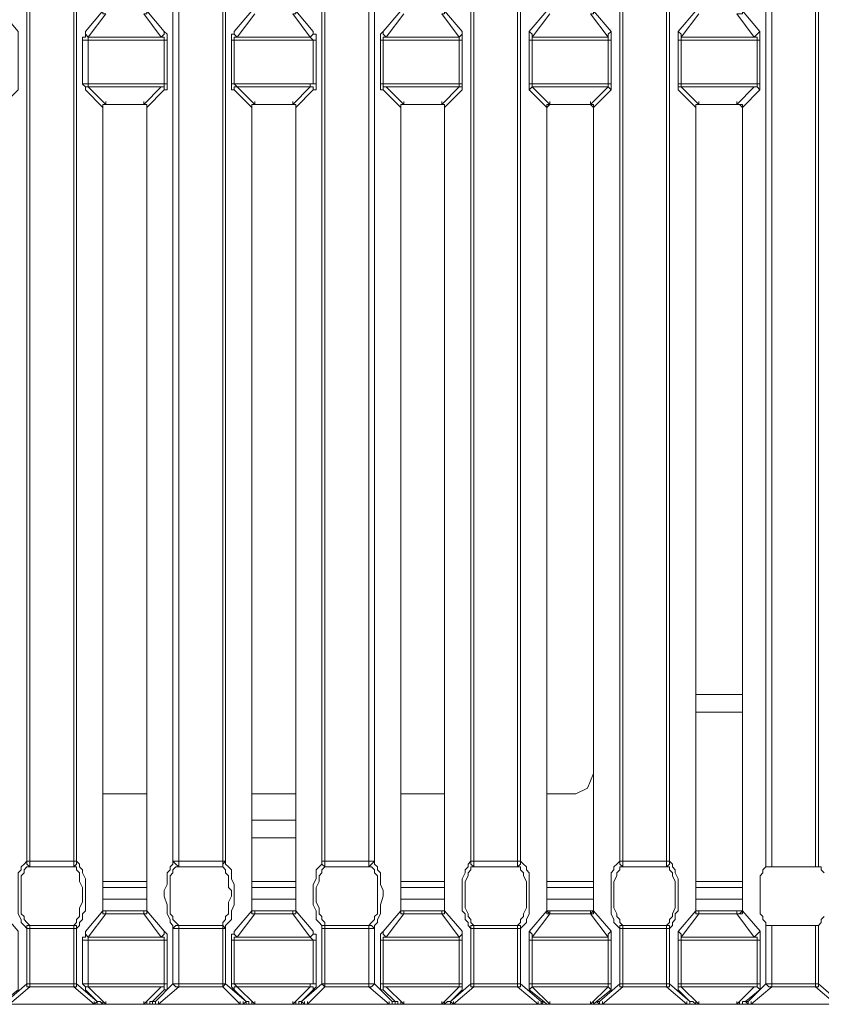
# Model space of a CAD drawing. Units: inches. Extents: x 0 to 612, y 0 to 859.
# Drawn here: x 490 to 503, y 270 to 286 of the extents above; entities that cross this region are included whole.
import ezdxf

# ---------------------------------------------------------------- set-up
doc = ezdxf.new("R2010")
doc.units = ezdxf.units.IN
doc.header["$MEASUREMENT"] = 0
doc.layers.add('图层 1', color=7, linetype='Continuous')

# ---------------------------------------------------------------- blocks, each defined once
blk = doc.blocks.new('block 76')
at = {"layer": '图层 1', "color": 250, "lineweight": 18, "true_color": 0x221814}
for points in [[(489.907, 272.326), (489.907, 328.305)], [(490.678, 328.304), (490.678, 272.326), (489.955, 272.326), (489.955, 328.304)], [(491.159, 286.333), (490.869, 285.996), (490.869, 285.899), (490.822, 285.899), (490.822, 285.129), (490.869, 285.081), (490.869, 285.033), (491.159, 284.744), (491.159, 271.509), (490.869, 271.17), (490.869, 271.075), (490.822, 271.075), (490.822, 270.305), (490.869, 270.257), (490.869, 270.208), (491.062, 270.016), (490.725, 270.305), (490.725, 271.219), (490.773, 271.268), (490.773, 271.315), (490.822, 271.363), (490.822, 271.46), (490.869, 271.509), (490.869, 272.037), (490.822, 272.134), (490.822, 272.182), (490.773, 272.23), (490.773, 272.278), (490.725, 272.326), (490.725, 328.304)], [(492.313, 272.326), (492.313, 328.305)], [(493.132, 328.304), (493.133, 272.326), (492.41, 272.326), (492.41, 328.304)], [(493.614, 286.333), (493.324, 285.996), (493.324, 285.948), (493.276, 285.948), (493.276, 285.033), (493.324, 285.033), (493.614, 284.744), (493.614, 271.509), (493.324, 271.17), (493.324, 271.123), (493.276, 271.123), (493.276, 270.257), (493.324, 270.208), (493.518, 270.016), (493.18, 270.305), (493.18, 271.268), (493.229, 271.315), (493.276, 271.363), (493.276, 271.509), (493.324, 271.604), (493.324, 271.941), (493.276, 272.037), (493.276, 272.182), (493.229, 272.23), (493.18, 272.278), (493.18, 328.304)], [(494.769, 272.326), (494.768, 328.305)], [(494.769, 272.326), (494.816, 272.326), (494.816, 328.305)], [(495.538, 328.304), (495.539, 272.326), (494.816, 272.326)], [(496.068, 286.333), (495.779, 285.996), (495.731, 285.948), (495.731, 285.033), (495.779, 285.033), (496.068, 284.744), (496.068, 271.509), (495.779, 271.17), (495.731, 271.123), (495.731, 270.208), (495.779, 270.208), (495.973, 270.016), (495.924, 270.016), (495.635, 270.305), (495.635, 271.268), (495.683, 271.315), (495.683, 271.363), (495.731, 271.46), (495.731, 271.604), (495.779, 271.749), (495.779, 271.845), (495.731, 271.941), (495.731, 272.134), (495.683, 272.182), (495.683, 272.23), (495.635, 272.278), (495.635, 328.304)], [(497.224, 272.326), (497.224, 328.305)], [(497.224, 272.326), (497.271, 272.326), (497.271, 328.305)], [(498.041, 272.326), (497.993, 272.326), (497.993, 328.305)], [(498.474, 286.333), (498.186, 285.996), (498.186, 285.033), (498.474, 284.744), (498.474, 271.509), (498.186, 271.17), (498.186, 270.208), (498.428, 270.016), (498.379, 270.016), (498.041, 270.305), (498.041, 271.219), (498.09, 271.268), (498.138, 271.315), (498.138, 271.363), (498.186, 271.46), (498.186, 272.134), (498.138, 272.182), (498.138, 272.23), (498.09, 272.278), (498.041, 272.326), (498.041, 328.304)], [(499.679, 272.326), (499.679, 328.305)], [(499.679, 272.326), (499.726, 272.326), (499.726, 328.305)], [(500.447, 328.304), (500.447, 272.326), (499.726, 272.326)], [(500.93, 286.333), (500.642, 285.996), (500.642, 285.033), (500.93, 284.744), (500.93, 271.509), (500.642, 271.17), (500.642, 270.208), (500.833, 270.016), (500.496, 270.305), (500.496, 271.219), (500.545, 271.268), (500.545, 271.315), (500.592, 271.363), (500.592, 271.46), (500.642, 271.509), (500.642, 272.037), (500.592, 272.134), (500.592, 272.182), (500.545, 272.23), (500.545, 272.278), (500.496, 272.326), (500.496, 328.304)], [(502.084, 272.23), (502.084, 328.304)], [(502.903, 272.23), (502.181, 272.23), (502.181, 328.304)], [(502.903, 272.23), (502.903, 328.304)], [(503.288, 270.016), (502.951, 270.305), (502.951, 271.268), (502.999, 271.315), (502.999, 271.363), (503.047, 271.412)], [(503.047, 272.134), (502.999, 272.182), (502.999, 272.23), (502.951, 272.23), (502.951, 328.304)], [(489.907, 272.326), (489.858, 272.278), (489.811, 272.23), (489.811, 272.182), (489.762, 272.134), (489.762, 271.46), (489.811, 271.363), (489.811, 271.315), (489.858, 271.268), (489.907, 271.219), (489.907, 270.305), (489.57, 270.016), (489.522, 270.016), (489.762, 270.208), (489.762, 271.171), (489.474, 271.509), (489.474, 284.744), (489.762, 285.033), (489.762, 285.996), (489.474, 286.333)], [(492.313, 272.326), (492.313, 272.278), (492.266, 272.23), (492.266, 272.182), (492.217, 272.134), (492.217, 271.941), (492.17, 271.845), (492.17, 271.749), (492.217, 271.604), (492.217, 271.46), (492.266, 271.363), (492.266, 271.315), (492.313, 271.268), (492.313, 270.305), (492.025, 270.016), (491.978, 270.016), (492.17, 270.208), (492.217, 270.208), (492.217, 271.123), (492.17, 271.171), (491.881, 271.509), (491.881, 284.744), (492.17, 285.033), (492.217, 285.033), (492.217, 285.948), (492.17, 285.996), (491.881, 286.333)], [(494.769, 272.326), (494.769, 272.278), (494.721, 272.23), (494.673, 272.182), (494.673, 272.037), (494.624, 271.941), (494.624, 271.604), (494.673, 271.509), (494.673, 271.363), (494.721, 271.315), (494.769, 271.268), (494.769, 270.305), (494.432, 270.016), (494.624, 270.208), (494.673, 270.257), (494.673, 271.123), (494.624, 271.123), (494.624, 271.171), (494.336, 271.509), (494.336, 284.744), (494.624, 285.033), (494.672, 285.033), (494.672, 285.948), (494.624, 285.948), (494.624, 285.996), (494.336, 286.333)], [(497.224, 272.326), (497.176, 272.278), (497.176, 272.23), (497.127, 272.182), (497.127, 272.134), (497.08, 272.037), (497.08, 271.509), (497.127, 271.46), (497.127, 271.363), (497.176, 271.315), (497.176, 271.268), (497.224, 271.219), (497.224, 270.305), (496.886, 270.016), (497.08, 270.208), (497.08, 271.171), (496.79, 271.509), (496.79, 284.744), (497.077, 285.033), (497.077, 285.996), (496.79, 286.333)], [(499.679, 272.326), (499.63, 272.278), (499.582, 272.23), (499.582, 272.182), (499.533, 272.134), (499.533, 271.46), (499.582, 271.363), (499.582, 271.315), (499.63, 271.268), (499.679, 271.219), (499.679, 270.305), (499.341, 270.016), (499.293, 270.016), (499.533, 270.208), (499.533, 271.171), (499.245, 271.509), (499.244, 284.744), (499.533, 285.033), (499.533, 285.996), (499.244, 286.333)], [(502.084, 272.23), (502.036, 272.182), (502.036, 272.134), (501.989, 272.086), (501.989, 271.459), (502.036, 271.412), (502.036, 271.363), (502.084, 271.315), (502.084, 270.305), (501.796, 270.016), (501.748, 270.016), (501.989, 270.209), (501.989, 271.171), (501.699, 271.509), (501.699, 284.744), (501.988, 285.033), (501.988, 285.996), (501.699, 286.334), (501.699, 299.569), (501.988, 299.858), (501.988, 300.821), (501.699, 301.157), (501.699, 314.395)], [(491.159, 286.333), (491.159, 286.285), (491.206, 286.285), (490.918, 285.899)], [(492.121, 285.899), (491.832, 286.285), (491.881, 286.285), (491.881, 286.333)], [(494.576, 285.899), (494.287, 286.285), (494.336, 286.285), (494.336, 286.333)], [(497.03, 285.899), (496.742, 286.285), (496.79, 286.285), (496.79, 286.333)], [(499.484, 285.899), (499.197, 286.285), (499.244, 286.285), (499.244, 286.333)], [(501.892, 285.899), (501.604, 286.285), (501.699, 286.285), (501.699, 286.333)], [(493.661, 286.285), (493.373, 285.899)], [(496.116, 286.285), (495.828, 285.899)], [(498.523, 286.285), (498.234, 285.899)], [(500.978, 286.285), (500.688, 285.899)], [(490.869, 285.996), (490.869, 285.948), (490.918, 285.899), (490.918, 285.852), (490.822, 285.852)], [(492.17, 285.852), (492.17, 285.899), (492.121, 285.899), (492.17, 285.948), (492.17, 285.996)], [(493.324, 285.996), (493.324, 285.948), (493.373, 285.899)], [(494.672, 285.852), (494.624, 285.852), (494.576, 285.899), (494.624, 285.948), (494.624, 285.996)], [(495.779, 285.996), (495.779, 285.948), (495.828, 285.899)], [(497.078, 285.852), (497.03, 285.852), (497.03, 285.899), (497.078, 285.948), (497.078, 285.996)], [(498.186, 285.996), (498.234, 285.948), (498.234, 285.899)], [(499.534, 285.852), (499.484, 285.852), (499.484, 285.948), (499.534, 285.996)], [(500.642, 285.996), (500.688, 285.948), (500.688, 285.899)], [(501.988, 285.852), (501.94, 285.852), (501.94, 285.899), (501.892, 285.899), (501.94, 285.948), (501.988, 285.996)], [(490.918, 285.852), (490.918, 285.13), (490.822, 285.13)], [(490.918, 285.899), (492.121, 285.899)], [(492.17, 285.852), (490.918, 285.852)], [(492.217, 285.852), (492.17, 285.852)], [(492.17, 285.852), (492.17, 285.13), (492.217, 285.13)], [(493.373, 285.899), (493.324, 285.899), (493.324, 285.852), (493.276, 285.852)], [(493.324, 285.852), (493.324, 285.13), (493.276, 285.13)], [(494.624, 285.852), (493.324, 285.852)], [(493.373, 285.899), (494.576, 285.899)], [(494.672, 285.13), (494.624, 285.13), (494.624, 285.852)], [(495.828, 285.899), (495.779, 285.899), (495.779, 285.852), (495.731, 285.852)], [(495.779, 285.852), (495.779, 285.13), (495.731, 285.13)], [(497.03, 285.852), (495.779, 285.852)], [(495.828, 285.899), (497.03, 285.899)], [(497.078, 285.13), (497.03, 285.13), (497.03, 285.852)], [(498.234, 285.899), (498.234, 285.852), (498.186, 285.852)], [(498.234, 285.852), (498.234, 285.13), (498.186, 285.13)], [(498.234, 285.899), (499.484, 285.899)], [(499.484, 285.852), (498.234, 285.852)], [(499.534, 285.13), (499.484, 285.13), (499.484, 285.852)], [(500.688, 285.899), (500.688, 285.852), (500.642, 285.852)], [(500.688, 285.852), (500.688, 285.13), (500.642, 285.13)], [(500.688, 285.899), (501.892, 285.899)], [(501.94, 285.852), (500.688, 285.852)], [(501.988, 285.13), (501.94, 285.13), (501.94, 285.852)], [(490.918, 285.13), (490.918, 285.081), (490.869, 285.081), (490.869, 285.033)], [(490.918, 285.13), (492.17, 285.13)], [(492.121, 285.081), (490.918, 285.081)], [(490.918, 285.081), (491.206, 284.793), (491.159, 284.793), (491.159, 284.744)], [(491.832, 284.793), (492.121, 285.081)], [(492.121, 285.081), (492.17, 285.081), (492.17, 285.13)], [(492.17, 285.033), (492.17, 285.081), (492.121, 285.081)], [(493.324, 285.13), (493.373, 285.081), (493.324, 285.081), (493.324, 285.033)], [(493.324, 285.13), (494.624, 285.13)], [(494.576, 285.081), (493.373, 285.081)], [(493.373, 285.081), (493.661, 284.793), (493.614, 284.793), (493.614, 284.744)], [(494.336, 284.744), (494.336, 284.793), (494.287, 284.793), (494.576, 285.081)], [(494.624, 285.033), (494.624, 285.081), (494.576, 285.081), (494.576, 285.13), (494.624, 285.13)], [(495.779, 285.13), (497.03, 285.13)], [(497.03, 285.081), (495.828, 285.081)], [(495.828, 285.081), (496.116, 284.793), (496.068, 284.793), (496.068, 284.744)], [(496.79, 284.744), (496.79, 284.793), (496.742, 284.793), (497.03, 285.081)], [(497.078, 285.033), (497.078, 285.081), (497.03, 285.081), (497.03, 285.13)], [(498.234, 285.13), (498.234, 285.081), (498.186, 285.033)], [(498.234, 285.13), (499.484, 285.13)], [(499.484, 285.081), (498.234, 285.081)], [(498.234, 285.081), (498.523, 284.793), (498.474, 284.793), (498.474, 284.744)], [(499.244, 284.744), (499.244, 284.793), (499.197, 284.793), (499.484, 285.081)], [(499.534, 285.033), (499.484, 285.081), (499.484, 285.13)], [(500.688, 285.13), (500.688, 285.081), (500.642, 285.081), (500.642, 285.033)], [(500.688, 285.13), (501.94, 285.13)], [(501.892, 285.081), (500.688, 285.081)], [(500.688, 285.081), (500.978, 284.793), (500.93, 284.793), (500.93, 284.744)], [(501.699, 284.744), (501.699, 284.793), (501.604, 284.793), (501.892, 285.081)], [(491.158, 271.509), (491.158, 284.744)], [(491.159, 284.744), (491.159, 284.793), (491.206, 284.793)], [(491.205, 284.793), (491.832, 284.793)], [(491.206, 284.793), (491.831, 284.793)], [(491.832, 284.793), (491.881, 284.793), (491.881, 284.744)], [(491.881, 284.744), (491.881, 284.793), (491.832, 284.793)], [(491.881, 284.744), (491.881, 271.509)], [(493.614, 284.744), (493.614, 284.793), (493.661, 284.793)], [(493.614, 271.509), (493.614, 284.744)], [(493.661, 284.793), (494.287, 284.793)], [(493.661, 284.793), (494.287, 284.793)], [(494.287, 284.793), (494.336, 284.793), (494.336, 284.744)], [(494.336, 284.744), (494.336, 271.509)], [(496.068, 284.744), (496.068, 284.793), (496.116, 284.793)], [(496.068, 271.509), (496.068, 284.744)], [(496.115, 284.793), (496.741, 284.793)], [(496.116, 284.793), (496.742, 284.793)], [(496.742, 284.793), (496.79, 284.793), (496.79, 284.744)], [(496.79, 284.744), (496.79, 271.509)], [(498.474, 284.744), (498.523, 284.793)], [(498.474, 271.509), (498.474, 284.744)], [(498.523, 284.793), (499.197, 284.793)], [(498.523, 284.793), (499.197, 284.793)], [(499.197, 284.793), (499.244, 284.744)], [(499.245, 273.77), (499.244, 284.793)], [(499.244, 284.744), (499.245, 271.509)], [(500.93, 284.744), (500.93, 284.793), (500.978, 284.793)], [(500.93, 271.509), (500.93, 284.744)], [(500.978, 284.793), (501.604, 284.793)], [(500.978, 284.793), (501.604, 284.793)], [(501.604, 284.793), (501.651, 284.793), (501.699, 284.744)], [(501.699, 284.744), (501.699, 271.509)], [(499.245, 275.07), (499.245, 275.118)], [(501.699, 275.07), (500.93, 275.07)], [(498.955, 273.434), (499.148, 273.53), (499.245, 273.77)], [(491.159, 273.434), (491.882, 273.434)], [(496.068, 273.434), (496.79, 273.434)], [(498.474, 273.434), (498.955, 273.434)], [(494.336, 273.001), (493.614, 273.001)], [(493.614, 272.712), (494.336, 272.712)], [(489.955, 272.23), (489.907, 272.23), (489.858, 272.182), (489.858, 272.134), (489.811, 272.086), (489.811, 271.459), (489.858, 271.412), (489.858, 271.363), (489.907, 271.315), (489.955, 271.268), (489.907, 271.268), (489.907, 271.219)], [(489.907, 272.326), (489.955, 272.326)], [(489.907, 272.326), (489.907, 272.278), (489.955, 272.23)], [(490.678, 272.23), (489.955, 272.23), (489.955, 272.326)], [(490.678, 272.326), (490.725, 272.326)], [(490.678, 272.23), (490.678, 272.326)], [(490.678, 272.23), (490.725, 272.278), (490.725, 272.326)], [(490.725, 271.219), (490.725, 271.268), (490.678, 271.268), (490.725, 271.315), (490.725, 271.363), (490.773, 271.412), (490.773, 271.557), (490.822, 271.652), (490.822, 271.894), (490.773, 271.989), (490.773, 272.134), (490.725, 272.182), (490.725, 272.23), (490.678, 272.23)], [(492.41, 272.23), (492.361, 272.23), (492.313, 272.182), (492.313, 272.134), (492.266, 272.086), (492.266, 271.459), (492.313, 271.412), (492.313, 271.363), (492.361, 271.315), (492.41, 271.268), (492.361, 271.268), (492.313, 271.219)], [(492.313, 272.326), (492.41, 272.326)], [(492.313, 272.326), (492.361, 272.278), (492.41, 272.23)], [(493.133, 272.23), (492.41, 272.23), (492.41, 272.326)], [(493.133, 272.326), (493.18, 272.326)], [(493.133, 272.23), (493.133, 272.326)], [(493.133, 272.23), (493.133, 272.278), (493.18, 272.326)], [(493.18, 271.219), (493.133, 271.268), (493.133, 271.315), (493.18, 271.363), (493.18, 271.412), (493.229, 271.46), (493.229, 271.652), (493.276, 271.749), (493.276, 271.845), (493.229, 271.894), (493.229, 272.086), (493.18, 272.134), (493.18, 272.182), (493.133, 272.23)], [(494.816, 272.23), (494.769, 272.182), (494.769, 272.134), (494.721, 272.086), (494.721, 271.989), (494.673, 271.894), (494.673, 271.652), (494.721, 271.557), (494.721, 271.459), (494.769, 271.412), (494.769, 271.363), (494.816, 271.315), (494.816, 271.268), (494.769, 271.268), (494.769, 271.219)], [(494.769, 272.326), (494.769, 272.278), (494.816, 272.23)], [(495.539, 272.23), (494.816, 272.23), (494.816, 272.326)], [(495.539, 272.326), (495.635, 272.326)], [(495.539, 272.23), (495.539, 272.326)], [(495.539, 272.23), (495.587, 272.278), (495.635, 272.326)], [(495.635, 271.219), (495.587, 271.268), (495.539, 271.268), (495.587, 271.315), (495.635, 271.363), (495.635, 271.412), (495.683, 271.46), (495.683, 272.086), (495.635, 272.134), (495.635, 272.182), (495.587, 272.23), (495.539, 272.23)], [(497.271, 272.23), (497.224, 272.23), (497.224, 272.182), (497.176, 272.134), (497.176, 272.086), (497.127, 271.989), (497.127, 271.557), (497.176, 271.459), (497.176, 271.412), (497.224, 271.363), (497.224, 271.315), (497.271, 271.268), (497.224, 271.268), (497.224, 271.219)], [(497.224, 272.326), (497.224, 272.278), (497.271, 272.23)], [(497.271, 272.326), (497.993, 272.326)], [(497.993, 272.23), (497.271, 272.23), (497.271, 272.326)], [(497.993, 272.23), (497.993, 272.326)], [(497.993, 272.23), (498.041, 272.278), (498.041, 272.326)], [(498.041, 271.219), (498.041, 271.268), (497.993, 271.268), (498.041, 271.315), (498.041, 271.363), (498.09, 271.412), (498.09, 271.46), (498.138, 271.557), (498.138, 271.989), (498.09, 272.086), (498.09, 272.134), (498.041, 272.182), (498.041, 272.23), (497.993, 272.23)], [(499.726, 272.23), (499.679, 272.23), (499.679, 272.182), (499.63, 272.134), (499.63, 272.086), (499.582, 271.989), (499.582, 271.557), (499.63, 271.459), (499.63, 271.412), (499.679, 271.363), (499.679, 271.315), (499.726, 271.268), (499.679, 271.268), (499.679, 271.219)], [(499.679, 272.326), (499.679, 272.278), (499.726, 272.23)], [(500.447, 272.23), (499.726, 272.23), (499.726, 272.326)], [(500.447, 272.326), (500.496, 272.326)], [(500.447, 272.23), (500.447, 272.326)], [(500.447, 272.23), (500.496, 272.278), (500.496, 272.326)], [(500.496, 271.219), (500.496, 271.268), (500.447, 271.268), (500.496, 271.315), (500.496, 271.363), (500.545, 271.412), (500.545, 271.46), (500.592, 271.557), (500.592, 271.989), (500.545, 272.086), (500.545, 272.134), (500.496, 272.182), (500.496, 272.23), (500.447, 272.23)], [(502.181, 272.23), (502.084, 272.23)], [(502.951, 272.23), (502.903, 272.23)], [(491.158, 271.894), (491.881, 271.894)], [(493.614, 271.894), (494.336, 271.894)], [(496.068, 271.894), (496.79, 271.894)], [(498.474, 271.894), (499.245, 271.894)], [(500.93, 271.894), (501.699, 271.894)], [(491.158, 271.7), (491.881, 271.7)], [(493.614, 271.7), (494.336, 271.7)], [(496.068, 271.7), (496.79, 271.7)], [(498.474, 271.7), (499.245, 271.7)], [(500.93, 271.7), (501.699, 271.7)], [(491.159, 271.509), (491.159, 271.46), (491.206, 271.46), (490.918, 271.075)], [(491.206, 271.46), (491.159, 271.46), (491.159, 271.509)], [(491.881, 271.509), (491.159, 271.509)], [(491.832, 271.46), (491.206, 271.46)], [(491.832, 271.46), (491.206, 271.46)], [(491.881, 271.509), (491.881, 271.46), (491.832, 271.46)], [(492.121, 271.075), (491.832, 271.46), (491.881, 271.46), (491.881, 271.509)], [(493.661, 271.46), (493.373, 271.075)], [(493.661, 271.46), (493.614, 271.46), (493.614, 271.509)], [(493.614, 271.509), (493.614, 271.46), (493.661, 271.46)], [(494.336, 271.509), (493.614, 271.509)], [(494.287, 271.46), (493.661, 271.46)], [(494.287, 271.46), (493.661, 271.46)], [(494.336, 271.509), (494.336, 271.46), (494.287, 271.46)], [(494.576, 271.075), (494.287, 271.46), (494.336, 271.46), (494.336, 271.509)], [(496.116, 271.46), (495.828, 271.075)], [(496.116, 271.46), (496.068, 271.46), (496.068, 271.509)], [(496.068, 271.509), (496.068, 271.46), (496.116, 271.46)], [(496.79, 271.509), (496.068, 271.509)], [(496.742, 271.46), (496.116, 271.46)], [(496.742, 271.46), (496.116, 271.46)], [(496.79, 271.509), (496.79, 271.46), (496.742, 271.46)], [(497.03, 271.075), (496.742, 271.46), (496.79, 271.46), (496.79, 271.509)], [(498.523, 271.46), (498.234, 271.075)], [(498.523, 271.46), (498.474, 271.509)], [(498.474, 271.509), (498.474, 271.46), (498.523, 271.46)], [(499.245, 271.509), (498.474, 271.509)], [(499.197, 271.46), (498.523, 271.46)], [(499.197, 271.46), (498.523, 271.46)], [(499.245, 271.509), (499.197, 271.46)], [(499.485, 271.075), (499.197, 271.46), (499.245, 271.46), (499.245, 271.509)], [(500.978, 271.46), (500.688, 271.075)], [(501.699, 271.509), (500.929, 271.509)], [(500.978, 271.46), (500.93, 271.46), (500.93, 271.509)], [(500.93, 271.509), (500.93, 271.46), (500.978, 271.46)], [(501.604, 271.46), (500.978, 271.46)], [(501.604, 271.46), (500.978, 271.46)], [(501.699, 271.509), (501.652, 271.46), (501.604, 271.46)], [(501.893, 271.075), (501.604, 271.46), (501.699, 271.46), (501.699, 271.509)], [(489.907, 271.219), (489.955, 271.219)], [(489.907, 270.305), (489.955, 270.305), (489.955, 271.219)], [(490.678, 271.268), (489.955, 271.268), (489.955, 271.219), (490.678, 271.219), (490.678, 271.268)], [(490.678, 271.219), (490.725, 271.219)], [(490.725, 270.305), (490.678, 270.305), (490.678, 271.219)], [(492.313, 271.219), (492.41, 271.219)], [(492.313, 270.305), (492.41, 270.305), (492.41, 271.219)], [(493.133, 271.268), (492.41, 271.268), (492.41, 271.219), (493.133, 271.219), (493.133, 271.268)], [(493.133, 271.219), (493.18, 271.219)], [(493.18, 270.305), (493.133, 270.305), (493.133, 271.219)], [(494.769, 271.219), (494.816, 271.219)], [(494.769, 270.305), (494.816, 270.305), (494.816, 271.219)], [(495.539, 271.268), (494.816, 271.268), (494.816, 271.219), (495.539, 271.219), (495.539, 271.268)], [(494.816, 270.305), (495.539, 270.305), (495.539, 271.219)], [(495.54, 271.219), (495.635, 271.219)], [(497.224, 271.219), (497.271, 271.219)], [(497.224, 270.305), (497.271, 270.305), (497.271, 271.219)], [(497.993, 271.268), (497.271, 271.268), (497.271, 271.219), (497.993, 271.219), (497.993, 271.268)], [(497.993, 271.219), (498.041, 271.219)], [(498.041, 270.305), (497.993, 270.305), (497.993, 271.219)], [(499.679, 271.219), (499.726, 271.219)], [(499.679, 270.305), (499.726, 270.305), (499.726, 271.219)], [(500.447, 271.268), (499.725, 271.268), (499.725, 271.219), (500.447, 271.219), (500.447, 271.268)], [(499.726, 270.305), (500.447, 270.305), (500.447, 271.219)], [(500.447, 271.219), (500.496, 271.219)], [(502.084, 271.268), (502.181, 271.268)], [(502.181, 271.268), (502.181, 270.305), (502.084, 270.305)], [(502.181, 271.268), (502.903, 271.268)], [(502.903, 271.268), (502.951, 271.268)], [(502.951, 270.305), (502.903, 270.305), (502.903, 271.268)], [(490.869, 271.171), (490.869, 271.123), (490.918, 271.075), (490.918, 271.027), (490.822, 271.027)], [(490.918, 271.075), (492.121, 271.075)], [(492.17, 271.027), (492.17, 271.075), (492.121, 271.075), (492.17, 271.123), (492.17, 271.171)], [(493.373, 271.075), (493.324, 271.075), (493.324, 271.027), (493.276, 271.027)], [(493.324, 271.171), (493.324, 271.123), (493.373, 271.075)], [(493.373, 271.075), (494.576, 271.075)], [(494.673, 271.027), (494.624, 271.027), (494.576, 271.075), (494.624, 271.123), (494.624, 271.171)], [(495.828, 271.075), (495.779, 271.075), (495.779, 271.027), (495.731, 271.027)], [(495.779, 271.171), (495.779, 271.123), (495.828, 271.075)], [(495.828, 271.075), (497.03, 271.075)], [(497.08, 271.027), (497.03, 271.027), (497.03, 271.075), (497.08, 271.123), (497.08, 271.171)], [(498.186, 271.171), (498.234, 271.123), (498.234, 271.075)], [(498.234, 271.075), (498.234, 271.027), (498.186, 271.027)], [(498.234, 271.075), (499.485, 271.075)], [(499.534, 271.027), (499.485, 271.027), (499.485, 271.123), (499.534, 271.171)], [(500.642, 271.171), (500.688, 271.123), (500.688, 271.075)], [(500.688, 271.075), (500.688, 271.027), (500.642, 271.027)], [(500.688, 271.075), (501.893, 271.075)], [(501.989, 271.027), (501.94, 271.027), (501.94, 271.075), (501.893, 271.075), (501.94, 271.123), (501.989, 271.171)], [(490.918, 271.027), (490.918, 270.305), (490.822, 270.305)], [(492.169, 271.027), (490.918, 271.027)], [(492.217, 271.027), (492.17, 271.027)], [(492.217, 270.305), (492.17, 270.305), (492.17, 271.027)], [(493.324, 271.027), (493.324, 270.305), (493.276, 270.305)], [(494.624, 271.027), (493.324, 271.027)], [(494.673, 270.305), (494.624, 270.305), (494.624, 271.027)], [(495.779, 271.027), (495.779, 270.305), (495.731, 270.305)], [(497.03, 271.027), (495.779, 271.027)], [(497.08, 270.305), (497.03, 270.305), (497.03, 271.027)], [(498.234, 271.027), (498.234, 270.305), (498.186, 270.305)], [(499.485, 271.027), (498.234, 271.027)], [(499.534, 270.305), (499.485, 270.305), (499.485, 271.027)], [(500.688, 271.027), (500.688, 270.305), (500.642, 270.305)], [(501.94, 271.027), (500.688, 271.027)], [(501.989, 270.305), (501.94, 270.305), (501.94, 271.027)], [(489.955, 270.257), (489.617, 269.968)], [(489.907, 270.305), (489.907, 270.257), (489.955, 270.257)], [(489.955, 270.305), (490.678, 270.305)], [(489.955, 270.305), (489.955, 270.257)], [(490.678, 270.305), (490.678, 270.257), (489.955, 270.257)], [(490.678, 270.257), (490.725, 270.257), (490.725, 270.305)], [(490.678, 270.257), (491.015, 269.968), (491.062, 270.016)], [(490.918, 270.305), (490.918, 270.257), (490.869, 270.257), (490.869, 270.208)], [(490.918, 270.305), (492.17, 270.305)], [(492.121, 270.257), (490.918, 270.257)], [(490.918, 270.257), (491.206, 269.968), (491.159, 269.968)], [(491.881, 269.968), (491.832, 269.968), (492.121, 270.257)], [(492.41, 270.257), (492.072, 269.968)], [(492.313, 270.305), (492.361, 270.257), (492.41, 270.257)], [(492.41, 270.305), (493.133, 270.305)], [(493.133, 270.257), (492.41, 270.257), (492.41, 270.305)], [(493.133, 270.257), (493.133, 270.305)], [(493.133, 270.257), (493.18, 270.305)], [(493.133, 270.257), (493.421, 269.968), (493.469, 269.968), (493.518, 270.016)], [(493.324, 270.305), (493.373, 270.257), (493.324, 270.257), (493.324, 270.208)], [(493.324, 270.305), (494.624, 270.305)], [(494.576, 270.257), (493.373, 270.257)], [(493.373, 270.257), (493.661, 269.968), (493.614, 269.968)], [(494.336, 269.968), (494.287, 269.968), (494.576, 270.257)], [(494.816, 270.257), (494.528, 269.968)], [(494.624, 270.208), (494.624, 270.257), (494.576, 270.257), (494.576, 270.305), (494.624, 270.305)], [(494.769, 270.305), (494.816, 270.257)], [(495.539, 270.305), (495.539, 270.257), (494.816, 270.257), (494.816, 270.305)], [(495.539, 270.305), (495.635, 270.305)], [(495.539, 270.257), (495.587, 270.257), (495.635, 270.305)], [(495.539, 270.257), (495.876, 269.968), (495.924, 269.968), (495.924, 270.016)], [(495.779, 270.305), (497.03, 270.305)], [(497.03, 270.257), (495.828, 270.257)], [(495.828, 270.257), (496.116, 269.968), (496.068, 269.968)], [(496.79, 269.968), (496.742, 269.968), (497.03, 270.257)], [(497.271, 270.257), (496.935, 269.968), (496.886, 270.016)], [(497.08, 270.208), (497.08, 270.257), (497.03, 270.257), (497.03, 270.305)], [(497.224, 270.305), (497.224, 270.257), (497.993, 270.257), (497.993, 270.305)], [(497.271, 270.305), (497.993, 270.305)], [(497.271, 270.257), (497.271, 270.305)], [(497.993, 270.257), (498.041, 270.257), (498.041, 270.305)], [(497.993, 270.257), (498.33, 269.968), (498.379, 269.968), (498.379, 270.016)], [(498.234, 270.305), (498.234, 270.257), (498.186, 270.208)], [(498.234, 270.305), (499.485, 270.305)], [(499.485, 270.257), (498.234, 270.257)], [(498.234, 270.257), (498.523, 269.968)], [(499.197, 269.968), (499.485, 270.257)], [(499.726, 270.257), (499.39, 269.968)], [(499.534, 270.208), (499.485, 270.257), (499.485, 270.305)], [(499.679, 270.305), (499.679, 270.257), (499.726, 270.257)], [(500.447, 270.257), (499.726, 270.257), (499.726, 270.305)], [(500.447, 270.305), (500.496, 270.305)], [(500.447, 270.257), (500.447, 270.305)], [(500.447, 270.257), (500.496, 270.257), (500.496, 270.305)], [(500.447, 270.257), (500.785, 269.968), (500.833, 269.968), (500.833, 270.016)], [(500.688, 270.305), (500.688, 270.257), (500.642, 270.257), (500.642, 270.208)], [(500.688, 270.305), (501.94, 270.305)], [(501.893, 270.257), (500.688, 270.257)], [(500.688, 270.257), (500.978, 269.968), (500.93, 269.968)], [(501.652, 269.968), (501.604, 269.968), (501.893, 270.257)], [(502.181, 270.257), (501.844, 269.968)], [(502.084, 270.305), (502.133, 270.257), (502.181, 270.257)], [(502.181, 270.305), (502.903, 270.305)], [(502.903, 270.257), (502.181, 270.257), (502.181, 270.305)], [(502.903, 270.257), (502.903, 270.305)], [(502.903, 270.257), (502.951, 270.257), (502.951, 270.305)], [(502.903, 270.257), (503.24, 269.968), (503.288, 270.016)], [(489.617, 269.968), (491.015, 269.968)], [(489.617, 269.968), (491.015, 269.968)], [(491.015, 269.968), (491.015, 270.016)], [(491.015, 269.968), (491.015, 270.016)], [(491.159, 269.968), (491.015, 269.968)], [(491.062, 270.016), (491.111, 270.016), (491.159, 269.968)], [(491.159, 269.968), (491.159, 270.016)], [(491.159, 269.968), (491.206, 269.968)], [(491.205, 269.968), (491.832, 269.968)], [(491.206, 269.968), (491.832, 269.968)], [(491.832, 269.968), (491.881, 269.968)], [(491.881, 269.968), (491.929, 269.968), (491.929, 270.016), (491.978, 270.016)], [(491.881, 269.968), (491.929, 269.968)], [(491.929, 269.968), (491.929, 270.016)], [(492.025, 269.968), (491.929, 269.968)], [(492.025, 270.016), (492.025, 269.968), (492.072, 269.968)], [(492.025, 269.968), (492.072, 269.968)], [(492.072, 269.968), (492.072, 270.016)], [(492.072, 269.968), (493.421, 269.968)], [(492.072, 269.968), (493.421, 269.968)], [(493.421, 269.968), (493.469, 269.968)], [(493.469, 269.968), (493.469, 270.016)], [(493.614, 269.968), (493.469, 269.968)], [(493.518, 270.016), (493.565, 270.016), (493.565, 269.968), (493.614, 269.968)], [(493.614, 269.968), (493.614, 270.016)], [(493.614, 269.968), (493.661, 269.968)], [(493.661, 269.968), (494.287, 269.968)], [(493.661, 269.968), (494.287, 269.968)], [(494.287, 269.968), (494.336, 269.968)], [(494.336, 269.968), (494.336, 270.016)], [(494.336, 269.968), (494.385, 269.968), (494.385, 270.016), (494.432, 270.016)], [(494.336, 269.968), (494.336, 270.016)], [(494.479, 269.968), (494.336, 269.968)], [(494.432, 270.016), (494.479, 269.968), (494.528, 269.968)], [(494.479, 269.968), (494.479, 270.016)], [(494.479, 269.968), (494.528, 269.968)], [(494.528, 269.968), (495.876, 269.968)], [(494.528, 269.968), (495.876, 269.968)], [(495.876, 269.968), (495.876, 270.016)], [(495.876, 269.968), (495.924, 269.968)], [(496.02, 269.968), (495.924, 269.968)], [(495.973, 270.016), (496.02, 270.016), (496.02, 269.968), (496.068, 269.968)], [(496.019, 269.968), (496.068, 269.968)], [(496.068, 269.968), (496.116, 269.968)], [(496.116, 269.968), (496.742, 269.968)], [(496.116, 269.968), (496.742, 269.968)], [(496.742, 269.968), (496.79, 269.968)], [(496.79, 269.968), (496.79, 270.016)], [(496.79, 269.968), (496.839, 270.016), (496.886, 270.016)], [(496.79, 269.968), (496.79, 270.016)], [(496.935, 269.968), (496.79, 269.968)], [(496.935, 269.968), (496.935, 270.016)], [(496.935, 269.968), (496.935, 270.016)], [(496.935, 269.968), (498.331, 269.968)], [(496.935, 269.968), (498.33, 269.968)], [(498.33, 269.968), (498.33, 270.016)], [(498.33, 269.968), (498.379, 269.968)], [(498.474, 269.968), (498.33, 269.968)], [(498.428, 270.016), (498.474, 269.968), (498.523, 269.968)], [(498.474, 269.968), (498.523, 269.968)], [(498.523, 269.968), (498.523, 270.016)], [(498.523, 269.968), (499.197, 269.968)], [(498.523, 269.968), (499.197, 269.968)], [(499.197, 269.968), (499.197, 270.016)], [(499.197, 269.968), (499.245, 269.968), (499.293, 270.016)], [(499.197, 269.968), (499.245, 269.968)], [(499.39, 269.968), (499.244, 269.968)], [(499.245, 269.968), (499.245, 270.016)], [(499.341, 270.016), (499.341, 269.968), (499.39, 269.968)], [(499.341, 269.968), (499.39, 269.968)], [(499.39, 269.968), (499.39, 270.016)], [(499.39, 269.968), (500.785, 269.968)], [(499.39, 269.968), (500.785, 269.968)], [(500.785, 269.968), (500.785, 270.016)], [(500.785, 269.968), (500.785, 270.016)], [(500.93, 269.968), (500.785, 269.968)], [(500.833, 270.016), (500.881, 270.016), (500.93, 269.968)], [(500.93, 269.968), (500.978, 269.968)], [(500.978, 269.968), (500.978, 270.016)], [(500.978, 269.968), (501.603, 269.968)], [(500.978, 269.968), (501.604, 269.968)], [(501.603, 269.968), (501.652, 269.968)], [(501.652, 269.968), (501.699, 269.968), (501.699, 270.016), (501.748, 270.016)], [(501.652, 269.968), (501.699, 269.968)], [(501.699, 269.968), (501.699, 270.016)], [(501.796, 269.968), (501.699, 269.968)], [(501.796, 270.016), (501.796, 269.968), (501.844, 269.968)], [(501.796, 269.968), (501.844, 269.968)], [(501.844, 269.968), (501.844, 270.016)], [(501.844, 269.968), (503.24, 269.968)], [(501.844, 269.968), (503.24, 269.968)]]:
    blk.add_lwpolyline(points, dxfattribs=at)
at = {"layer": '图层 1', "color": 253, "lineweight": 18, "true_color": 0x9f9fa0}
for points in [[(491.159, 284.744), (491.159, 284.793)], [(491.206, 284.793), (491.206, 284.841)], [(491.832, 284.793), (491.832, 284.841)], [(491.881, 284.744), (491.881, 284.793)], [(493.614, 284.744), (493.614, 284.793)], [(493.661, 284.793), (493.661, 284.841)], [(494.287, 284.793), (494.287, 284.841)], [(494.336, 284.744), (494.336, 284.793)], [(496.068, 284.744), (496.068, 284.793)], [(496.116, 284.793), (496.116, 284.841)], [(496.742, 284.793), (496.742, 284.841)], [(496.79, 284.744), (496.79, 284.793)], [(498.474, 284.744), (498.474, 284.793)], [(498.523, 284.793), (498.523, 284.841)], [(499.197, 284.793), (499.197, 284.841)], [(499.244, 284.744), (499.244, 284.793)], [(500.93, 284.744), (500.93, 284.793)], [(500.978, 284.793), (500.978, 284.841)], [(501.604, 284.793), (501.604, 284.841)], [(501.699, 284.744), (501.699, 284.793)], [(499.245, 274.781), (499.245, 274.829)], [(500.93, 274.781), (501.699, 274.781)], [(493.614, 273.433), (494.336, 273.433)], [(491.881, 271.989), (491.158, 271.989)], [(494.336, 271.989), (493.614, 271.989)], [(496.79, 271.989), (496.068, 271.989)], [(499.245, 271.989), (498.474, 271.989)], [(501.699, 271.989), (500.93, 271.989)], [(491.159, 271.509), (491.159, 271.557)], [(491.881, 271.509), (491.881, 271.557)], [(493.614, 271.509), (493.614, 271.557)], [(494.336, 271.509), (494.336, 271.557)], [(496.068, 271.509), (496.068, 271.557)], [(496.79, 271.509), (496.79, 271.557)], [(498.474, 271.509), (498.474, 271.557)], [(499.245, 271.509), (499.245, 271.557)], [(500.93, 271.509), (500.93, 271.557)], [(501.699, 271.509), (501.699, 271.557)], [(491.206, 271.46), (491.206, 271.509)], [(491.832, 271.46), (491.832, 271.509)], [(493.661, 271.46), (493.661, 271.509)], [(494.286, 271.46), (494.286, 271.509)], [(496.116, 271.46), (496.116, 271.509)], [(496.742, 271.46), (496.742, 271.509)], [(498.523, 271.46), (498.523, 271.509)], [(499.197, 271.46), (499.197, 271.509)], [(500.978, 271.46), (500.978, 271.509)], [(501.604, 271.46), (501.604, 271.509)], [(491.015, 269.968), (491.062, 269.968), (491.062, 270.016)], [(491.015, 269.968), (491.015, 270.016)], [(491.015, 269.968), (491.062, 269.968), (491.062, 270.016)], [(491.159, 269.968), (491.159, 270.016)], [(491.159, 269.968), (491.159, 270.016)], [(491.206, 269.968), (491.206, 270.016)], [(491.832, 269.968), (491.832, 270.016)], [(491.881, 269.968), (491.881, 270.016)], [(491.881, 269.968), (491.929, 269.968)], [(491.978, 270.016), (491.978, 269.968), (492.025, 269.968)], [(492.025, 270.016), (492.025, 269.968), (492.072, 269.968)], [(492.072, 269.968), (492.072, 270.016)], [(493.421, 269.968), (493.421, 270.016)], [(493.469, 269.968), (493.518, 270.016)], [(493.469, 269.968), (493.518, 269.968), (493.518, 270.016)], [(493.614, 269.968), (493.614, 270.016)], [(493.614, 269.968), (493.614, 270.016)], [(493.661, 269.968), (493.661, 270.016)], [(494.287, 269.968), (494.287, 270.016)], [(494.336, 269.968), (494.336, 270.016)], [(494.336, 269.968), (494.336, 270.016)], [(494.432, 270.016), (494.479, 269.968)], [(494.432, 270.016), (494.432, 269.968), (494.479, 269.968)], [(494.528, 269.968), (494.528, 270.016)], [(495.876, 269.968), (495.924, 269.968), (495.924, 270.016)], [(495.876, 269.968), (495.876, 270.016)], [(495.924, 269.968), (495.973, 269.968), (495.973, 270.016)], [(496.02, 269.968), (496.068, 269.968)], [(496.068, 269.968), (496.068, 270.016)], [(496.116, 269.968), (496.116, 270.016)], [(496.742, 269.968), (496.742, 270.016)], [(496.79, 269.968), (496.79, 270.016)], [(496.79, 269.968), (496.79, 270.016)], [(496.886, 270.016), (496.886, 269.968), (496.935, 269.968)], [(496.886, 270.016), (496.886, 269.968), (496.935, 269.968)], [(498.33, 269.968), (498.379, 269.968), (498.379, 270.016)], [(498.379, 269.968), (498.428, 270.016)], [(498.474, 269.968), (498.523, 269.968)], [(498.523, 269.968), (498.523, 270.016)], [(499.197, 269.968), (499.197, 270.016)], [(499.197, 269.968), (499.244, 269.968)], [(499.293, 270.016), (499.341, 269.968)], [(499.341, 270.016), (499.341, 269.968), (499.39, 269.968)], [(500.785, 269.968), (500.833, 269.968), (500.833, 270.016)], [(500.785, 269.968), (500.833, 269.968), (500.833, 270.016)], [(500.93, 269.968), (500.93, 270.016)], [(500.978, 269.968), (500.93, 269.968)], [(500.978, 269.968), (500.978, 270.016)], [(501.604, 269.968), (501.604, 270.016)], [(501.652, 269.968), (501.652, 270.016)], [(501.652, 269.968), (501.699, 269.968)], [(501.748, 270.016), (501.796, 269.968)], [(501.796, 270.016), (501.796, 269.968), (501.844, 269.968)]]:
    blk.add_lwpolyline(points, dxfattribs=at)
at = {"layer": '图层 1', "color": 250, "lineweight": 18, "true_color": 0x221814}
for points in [[(495.779, 285.13), (495.779, 285.13), (495.779, 285.081), (495.779, 285.081), (495.779, 285.081), (495.828, 285.081), (495.828, 285.081), (495.828, 285.081), (495.779, 285.081), (495.779, 285.081), (495.779, 285.081), (495.779, 285.033), (495.779, 285.033)], [(501.988, 285.033), (501.988, 285.033), (501.94, 285.081), (501.94, 285.081), (501.94, 285.081), (501.892, 285.081), (501.892, 285.081), (501.892, 285.081), (501.94, 285.081), (501.94, 285.081), (501.94, 285.081), (501.94, 285.13), (501.94, 285.13)], [(492.17, 270.208), (492.17, 270.208), (492.17, 270.257), (492.17, 270.257), (492.17, 270.257), (492.121, 270.257), (492.121, 270.257), (492.121, 270.257), (492.17, 270.257), (492.17, 270.257), (492.17, 270.257), (492.17, 270.305), (492.17, 270.305)], [(495.779, 270.305), (495.779, 270.305), (495.779, 270.257), (495.779, 270.257), (495.779, 270.257), (495.828, 270.257), (495.828, 270.257), (495.828, 270.257), (495.779, 270.257), (495.779, 270.257), (495.779, 270.257), (495.779, 270.208), (495.779, 270.208)], [(501.989, 270.208), (501.989, 270.208), (501.94, 270.257), (501.94, 270.257), (501.94, 270.257), (501.893, 270.257), (501.893, 270.257), (501.893, 270.257), (501.94, 270.257), (501.94, 270.257), (501.94, 270.257), (501.94, 270.305), (501.94, 270.305)]]:
    blk.add_open_spline(points, degree=3, knots=[0, 0, 0, 0, 1, 1, 1, 2, 2, 2, 3, 3, 3, 4, 4, 4, 4], dxfattribs=at)
blk = doc.blocks.new('block 2')
at = {"layer": '图层 1'}
blk.add_blockref('block 76', (0, 0), dxfattribs=at)

msp = doc.modelspace()

# ---------------------------------------------------------------- block references
at = {"layer": '图层 1'}
msp.add_blockref('block 2', (0, 0), dxfattribs=at)

doc.saveas('drawing.dxf')
